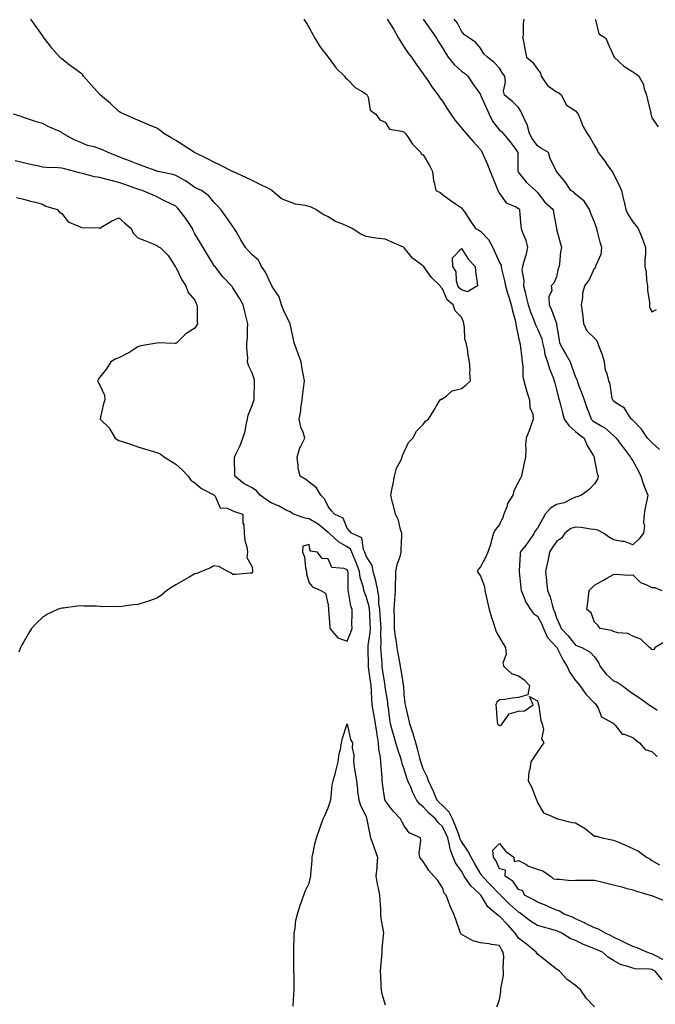
# Model space of a CAD drawing. Units: inches. Extents: x 923603 to 926243, y 7371818 to 7374458.
# Drawn here: x 924626 to 924960, y 7373615 to 7374132 of the extents above; entities that cross this region are included whole.
import ezdxf

# ---------------------------------------------------------------- set-up
doc = ezdxf.new("R2010")
doc.units = ezdxf.units.IN
doc.header["$MEASUREMENT"] = 0
doc.layers.add('Contour_92367371', color=7, linetype='Continuous', true_color=0x96c55c)

msp = doc.modelspace()

# ---------------------------------------------------------------- linework, layer by layer
at = {"layer": 'Contour_92367371'}
for points in [[(924963.57, 7373627.44, 3320), (924959.85, 7373631.92, 3320), (924958.68, 7373632.55, 3320), (924958.05, 7373632.87, 3320), (924956.9, 7373633.07, 3320), (924949.34, 7373633.21, 3320), (924948.05, 7373633.54, 3320), (924945.45, 7373634.52, 3320), (924941.61, 7373635.48, 3320), (924938.05, 7373637.52, 3320), (924935.3, 7373639.16, 3320), (924932.15, 7373641.92, 3320), (924929.3, 7373643.17, 3320), (924928.05, 7373643.74, 3320), (924924.94, 7373645.02, 3320), (924922.18, 7373646.05, 3320), (924918.05, 7373648.03, 3320), (924915.25, 7373649.12, 3320), (924910.84, 7373651.92, 3320), (924908.92, 7373652.79, 3320), (924908.05, 7373653.14, 3320), (924906.3, 7373653.67, 3320), (924901.15, 7373655.02, 3320), (924898.05, 7373656.05, 3320), (924894.43, 7373658.3, 3320), (924889.66, 7373661.92, 3320), (924888.72, 7373662.59, 3320), (924888.05, 7373662.96, 3320), (924883.32, 7373667.2, 3320), (924878.57, 7373671.92, 3320), (924878.34, 7373672.22, 3320), (924878.05, 7373672.44, 3320), (924873.43, 7373677.3, 3320), (924868.92, 7373681.92, 3320), (924868.63, 7373682.5, 3320), (924868.05, 7373683.26, 3320), (924864.91, 7373688.78, 3320), (924863.1, 7373691.92, 3320), (924861.37, 7373695.24, 3320), (924858.05, 7373700.14, 3320), (924857.45, 7373701.32, 3320), (924857.3, 7373701.92, 3320), (924856.81, 7373703.16, 3320), (924854.86, 7373708.73, 3320), (924853.38, 7373711.92, 3320), (924851.55, 7373715.42, 3320), (924848.05, 7373718.93, 3320), (924846.47, 7373720.34, 3320), (924845.08, 7373721.92, 3320), (924843.14, 7373726.83, 3320), (924843.09, 7373726.96, 3320), (924840.82, 7373731.92, 3320), (924840.12, 7373733.99, 3320), (924838.05, 7373738.26, 3320), (924837.02, 7373740.89, 3320), (924836.68, 7373741.92, 3320), (924836.17, 7373743.81, 3320), (924834.94, 7373748.81, 3320), (924834.03, 7373751.92, 3320), (924832.75, 7373756.62, 3320), (924832.35, 7373757.62, 3320), (924830.92, 7373761.92, 3320), (924830.51, 7373764.38, 3320), (924828.84, 7373771.13, 3320), (924828.69, 7373771.92, 3320), (924828.58, 7373772.45, 3320), (924828.05, 7373777.47, 3320), (924827.75, 7373781.62, 3320), (924827.71, 7373781.92, 3320), (924827.64, 7373782.33, 3320), (924826.41, 7373790.29, 3320), (924826.12, 7373791.92, 3320), (924825.73, 7373794.24, 3320), (924824.84, 7373798.71, 3320), (924824.35, 7373801.92, 3320), (924823.75, 7373806.22, 3320), (924823.5, 7373807.37, 3320), (924822.97, 7373811.92, 3320), (924822.92, 7373816.79, 3320), (924822.88, 7373817.09, 3320), (924822.82, 7373821.92, 3320), (924823.08, 7373826.89, 3320), (924823.09, 7373826.96, 3320), (924823.4, 7373831.92, 3320), (924823.4, 7373836.57, 3320), (924823.59, 7373837.46, 3320), (924823.59, 7373841.92, 3320), (924824.36, 7373845.61, 3320), (924825.81, 7373849.68, 3320), (924826.4, 7373851.92, 3320), (924826.43, 7373853.54, 3320), (924826.72, 7373860.59, 3320), (924826.74, 7373861.92, 3320), (924826.05, 7373863.92, 3320), (924824.97, 7373868.84, 3320), (924823.42, 7373871.92, 3320), (924822.46, 7373876.33, 3320), (924821.94, 7373878.03, 3320), (924820.96, 7373881.92, 3320), (924821.68, 7373885.55, 3320), (924822.15, 7373887.82, 3320), (924822.94, 7373891.92, 3320), (924823.9, 7373896.07, 3320), (924826.25, 7373900.12, 3320), (924827, 7373901.92, 3320), (924827.15, 7373902.82, 3320), (924828.05, 7373904.65, 3320), (924830.35, 7373909.62, 3320), (924832.62, 7373911.92, 3320), (924834.51, 7373915.46, 3320), (924838.05, 7373919.08, 3320), (924839.21, 7373920.76, 3320), (924840.7, 7373921.92, 3320), (924843.51, 7373926.45, 3320), (924844.96, 7373928.83, 3320), (924846.84, 7373931.92, 3320), (924847.53, 7373932.44, 3320), (924848.05, 7373932.54, 3320), (924850.23, 7373934.1, 3320), (924853.27, 7373936.69, 3320), (924858.05, 7373937.89, 3320), (924860.35, 7373939.62, 3320), (924862.88, 7373941.92, 3320), (924862.46, 7373946.33, 3320), (924862.61, 7373947.37, 3320), (924862.32, 7373951.92, 3320), (924861.55, 7373955.42, 3320), (924861.2, 7373958.76, 3320), (924860.63, 7373961.92, 3320), (924859.91, 7373963.77, 3320), (924859.77, 7373970.2, 3320), (924859.38, 7373971.92, 3320), (924859.09, 7373972.96, 3320), (924858.05, 7373975.41, 3320), (924854.83, 7373978.7, 3320), (924853.68, 7373981.92, 3320), (924850.66, 7373984.53, 3320), (924848.05, 7373990.33, 3320), (924847.2, 7373991.07, 3320), (924846.92, 7373991.92, 3320), (924842.4, 7373996.26, 3320), (924838.9, 7374001.06, 3320), (924838.25, 7374001.92, 3320), (924838.17, 7374002.04, 3320), (924838.05, 7374002.12, 3320), (924837.1, 7374002.87, 3320), (924832.44, 7374006.31, 3320), (924828.05, 7374011.86, 3320), (924828.02, 7374011.88, 3320), (924827.98, 7374011.92, 3320), (924821.16, 7374015.03, 3320), (924818.05, 7374016.31, 3320), (924813.08, 7374016.89, 3320), (924813.02, 7374016.89, 3320), (924808.05, 7374017.67, 3320), (924805.14, 7374019.01, 3320), (924800.62, 7374021.92, 3320), (924798.88, 7374022.76, 3320), (924798.05, 7374023.12, 3320), (924795.8, 7374024.17, 3320), (924791.85, 7374025.72, 3320), (924788.05, 7374028.06, 3320), (924785.38, 7374029.25, 3320), (924781.52, 7374031.92, 3320), (924779.21, 7374033.08, 3320), (924778.05, 7374033.47, 3320), (924775.93, 7374034.04, 3320), (924770.89, 7374034.76, 3320), (924768.05, 7374035.84, 3320), (924763.61, 7374037.48, 3320), (924758.55, 7374041.92, 3320), (924758.26, 7374042.13, 3320), (924758.05, 7374042.25, 3320), (924757.41, 7374042.57, 3320), (924751.59, 7374045.46, 3320), (924748.05, 7374047.17, 3320), (924744.84, 7374048.71, 3320), (924738.28, 7374051.69, 3320), (924738.05, 7374051.8, 3320), (924737.97, 7374051.84, 3320), (924737.81, 7374051.92, 3320), (924731.32, 7374055.19, 3320), (924728.05, 7374056.81, 3320), (924724.64, 7374058.51, 3320), (924718.23, 7374061.74, 3320), (924718.05, 7374061.83, 3320), (924717.87, 7374061.92, 3320), (924711.88, 7374065.75, 3320), (924708.05, 7374068.22, 3320), (924705.61, 7374069.48, 3320), (924701.64, 7374071.92, 3320), (924699.65, 7374073.52, 3320), (924698.05, 7374074.68, 3320), (924693.38, 7374076.59, 3320), (924692.91, 7374076.78, 3320), (924688.05, 7374078.82, 3320), (924685.89, 7374079.76, 3320), (924680.95, 7374081.92, 3320), (924679, 7374082.86, 3320), (924678.05, 7374083.48, 3320), (924673.76, 7374087.63, 3320), (924668.46, 7374091.92, 3320), (924668.26, 7374092.13, 3320), (924668.05, 7374092.29, 3320), (924663.6, 7374097.47, 3320), (924659.6, 7374101.92, 3320), (924658.94, 7374102.81, 3320), (924658.05, 7374103.55, 3320), (924653.14, 7374107.01, 3320), (924652.21, 7374107.75, 3320), (924648.05, 7374111.08, 3320), (924647.57, 7374111.44, 3320), (924647.03, 7374111.92, 3320), (924642.85, 7374116.73, 3320), (924641.65, 7374118.32, 3320), (924638.88, 7374121.92, 3320), (924638.56, 7374122.43, 3320), (924638.05, 7374123.23, 3320), (924634.4, 7374128.27, 3320), (924631.8, 7374131.92, 3320)], [(924775.32, 7374131.92, 3320), (924776.35, 7374130.22, 3320), (924778.05, 7374127.4, 3320), (924779.94, 7374123.81, 3320), (924781.1, 7374121.92, 3320), (924783.69, 7374117.56, 3320), (924788.05, 7374111.92, 3320), (924792.24, 7374106.11, 3320), (924796.62, 7374101.92, 3320), (924797.19, 7374101.06, 3320), (924798.05, 7374100.33, 3320), (924802.19, 7374096.06, 3320), (924806.21, 7374093.76, 3320), (924808.05, 7374092.56, 3320), (924808.3, 7374092.17, 3320), (924808.57, 7374091.92, 3320), (924809, 7374090.97, 3320), (924810.2, 7374084.07, 3320), (924813.17, 7374081.92, 3320), (924815.15, 7374079.02, 3320), (924818.05, 7374077.82, 3320), (924820.26, 7374074.13, 3320), (924826.82, 7374073.15, 3320), (924828.05, 7374072.59, 3320), (924828.35, 7374072.23, 3320), (924828.64, 7374071.92, 3320), (924829.92, 7374070.05, 3320), (924832.32, 7374066.19, 3320), (924836.66, 7374061.92, 3320), (924837.17, 7374061.04, 3320), (924838.05, 7374060.56, 3320), (924841.25, 7374055.12, 3320), (924842.82, 7374051.92, 3320), (924843.37, 7374047.24, 3320), (924843.81, 7374046.16, 3320), (924844.65, 7374041.92, 3320), (924846.92, 7374040.79, 3320), (924848.05, 7374039.81, 3320), (924852.69, 7374036.56, 3320), (924855.04, 7374034.93, 3320), (924858.05, 7374032.83, 3320), (924858.48, 7374032.36, 3320), (924858.79, 7374031.92, 3320), (924860.32, 7374029.66, 3320), (924862.52, 7374026.39, 3320), (924865.49, 7374021.92, 3320), (924867.18, 7374021.05, 3320), (924868.05, 7374020.54, 3320), (924872.38, 7374016.25, 3320), (924874.56, 7374011.92, 3320), (924875.59, 7374009.46, 3320), (924878.05, 7374004.08, 3320), (924878.88, 7374002.74, 3320), (924878.93, 7374001.92, 3320), (924879.16, 7374000.8, 3320), (924880.67, 7373994.54, 3320), (924881.17, 7373991.92, 3320), (924882.45, 7373987.52, 3320), (924882.72, 7373986.59, 3320), (924884.12, 7373981.92, 3320), (924884.88, 7373978.75, 3320), (924886.22, 7373973.75, 3320), (924886.68, 7373971.92, 3320), (924886.8, 7373970.67, 3320), (924888.05, 7373964.78, 3320), (924888.56, 7373962.43, 3320), (924888.78, 7373961.92, 3320), (924888.89, 7373961.08, 3320), (924889.76, 7373953.63, 3320), (924890.01, 7373951.92, 3320), (924890.31, 7373949.66, 3320), (924890.39, 7373944.27, 3320), (924890.8, 7373941.92, 3320), (924891.92, 7373938.05, 3320), (924892.35, 7373936.22, 3320), (924893.81, 7373931.92, 3320), (924894.03, 7373927.9, 3320), (924895.52, 7373924.45, 3320), (924895.81, 7373921.92, 3320), (924894.52, 7373918.39, 3320), (924893.8, 7373916.17, 3320), (924892.03, 7373911.92, 3320), (924891.69, 7373908.28, 3320), (924891.96, 7373905.83, 3320), (924891.71, 7373901.92, 3320), (924891.07, 7373898.9, 3320), (924890.04, 7373893.91, 3320), (924889.62, 7373891.92, 3320), (924889.14, 7373890.83, 3320), (924888.05, 7373888.96, 3320), (924885.68, 7373884.29, 3320), (924885.08, 7373881.92, 3320), (924882.34, 7373877.63, 3320), (924881.86, 7373875.73, 3320), (924880.35, 7373871.92, 3320), (924879.81, 7373870.16, 3320), (924878.05, 7373866.54, 3320), (924876.01, 7373863.96, 3320), (924874.86, 7373861.92, 3320), (924873.67, 7373857.54, 3320), (924873.46, 7373856.51, 3320), (924871.95, 7373851.92, 3320), (924870.8, 7373849.17, 3320), (924868.05, 7373844.34, 3320), (924866.98, 7373842.99, 3320), (924866.26, 7373841.92, 3320), (924867.05, 7373840.93, 3320), (924868.05, 7373839.36, 3320), (924870.18, 7373834.05, 3320), (924870.29, 7373831.92, 3320), (924870.99, 7373828.98, 3320), (924871.84, 7373825.71, 3320), (924872.7, 7373821.92, 3320), (924873.87, 7373817.73, 3320), (924874.77, 7373815.2, 3320), (924875.8, 7373811.92, 3320), (924876.3, 7373810.17, 3320), (924878.05, 7373807.18, 3320), (924880.07, 7373803.94, 3320), (924881.19, 7373801.92, 3320), (924881.54, 7373798.44, 3320), (924879.82, 7373793.69, 3320), (924880.37, 7373791.92, 3320), (924884.45, 7373788.32, 3320), (924888.05, 7373787.14, 3320), (924891.05, 7373784.92, 3320), (924893.88, 7373781.92, 3320), (924892.9, 7373777.07, 3320), (924888.05, 7373775.63, 3320), (924884.67, 7373775.3, 3320), (924880.81, 7373774.68, 3320), (924878.05, 7373774.38, 3320), (924876.67, 7373773.3, 3320), (924876.11, 7373771.92, 3320), (924876.27, 7373770.14, 3320), (924876.88, 7373763.09, 3320), (924876.98, 7373761.92, 3320), (924877.51, 7373761.38, 3320), (924878.05, 7373760.99, 3320), (924878.87, 7373761.1, 3320), (924879.45, 7373761.92, 3320), (924882.73, 7373766.6, 3320), (924882.87, 7373767.1, 3320), (924883.16, 7373767.03, 3320), (924888.05, 7373768.59, 3320), (924891.23, 7373768.74, 3320), (924895.7, 7373771.92, 3320), (924893.79, 7373776.18, 3320), (924898.05, 7373773.95, 3320), (924898.46, 7373772.33, 3320), (924898.52, 7373771.92, 3320), (924898.73, 7373771.24, 3320), (924899.71, 7373763.58, 3320), (924900.57, 7373761.92, 3320), (924901.17, 7373758.8, 3320), (924900.16, 7373754.03, 3320), (924901.39, 7373751.92, 3320), (924899.99, 7373749.98, 3320), (924898.05, 7373747.21, 3320), (924895.94, 7373744.03, 3320), (924894.53, 7373741.92, 3320), (924894.02, 7373737.89, 3320), (924893.44, 7373736.54, 3320), (924893.13, 7373731.92, 3320), (924894.97, 7373728.84, 3320), (924897.16, 7373722.81, 3320), (924897.56, 7373721.92, 3320), (924897.75, 7373721.61, 3320), (924898.05, 7373720.51, 3320), (924901.23, 7373715.1, 3320), (924907.53, 7373712.44, 3320), (924908.05, 7373712.13, 3320), (924908.23, 7373712.1, 3320), (924908.67, 7373711.92, 3320), (924916.25, 7373710.12, 3320), (924918.05, 7373709.84, 3320), (924923.04, 7373706.9, 3320), (924923.21, 7373706.76, 3320), (924928.05, 7373702.9, 3320), (924928.98, 7373702.85, 3320), (924931.94, 7373701.92, 3320), (924937.06, 7373700.93, 3320), (924938.05, 7373700.74, 3320), (924940.16, 7373699.81, 3320), (924944.19, 7373698.06, 3320), (924948.05, 7373696.32, 3320), (924951.1, 7373694.97, 3320), (924955.23, 7373691.92, 3320), (924957.04, 7373690.91, 3320), (924958.05, 7373690.16, 3320), (924962.09, 7373687.88, 3320)], [(924818.98, 7374131.92, 3321), (924820.58, 7374129.39, 3321), (924822.54, 7374126.41, 3321), (924825.02, 7374121.92, 3321), (924826.15, 7374120.02, 3321), (924828.05, 7374117.24, 3321), (924830.16, 7374114.03, 3321), (924831.9, 7374111.92, 3321), (924834.33, 7374108.2, 3321), (924838.05, 7374103.14, 3321), (924838.44, 7374102.31, 3321), (924838.76, 7374101.92, 3321), (924840.34, 7374099.63, 3321), (924842.54, 7374096.41, 3321), (924845.81, 7374091.92, 3321), (924846.72, 7374090.59, 3321), (924848.05, 7374088.79, 3321), (924850.77, 7374084.64, 3321), (924852.59, 7374081.92, 3321), (924854.86, 7374078.73, 3321), (924858.05, 7374074.82, 3321), (924859.41, 7374073.28, 3321), (924860.63, 7374071.92, 3321), (924864.02, 7374067.89, 3321), (924868.05, 7374063.38, 3321), (924868.57, 7374062.44, 3321), (924869, 7374061.92, 3321), (924869.69, 7374060.28, 3321), (924871.75, 7374055.62, 3321), (924873.21, 7374051.92, 3321), (924874.62, 7374048.49, 3321), (924876.73, 7374043.24, 3321), (924877.27, 7374041.92, 3321), (924877.51, 7374041.38, 3321), (924878.05, 7374040.34, 3321), (924881.64, 7374035.51, 3321), (924886.68, 7374033.29, 3321), (924888.05, 7374032.47, 3321), (924888.33, 7374032.2, 3321), (924888.56, 7374031.92, 3321), (924888.62, 7374031.35, 3321), (924889.3, 7374023.17, 3321), (924889.44, 7374021.92, 3321), (924890.12, 7374019.85, 3321), (924891.89, 7374015.76, 3321), (924892.81, 7374011.92, 3321), (924891.93, 7374008.04, 3321), (924890.81, 7374004.68, 3321), (924890.07, 7374001.92, 3321), (924889.87, 7374000.1, 3321), (924890.78, 7373994.65, 3321), (924890.6, 7373991.92, 3321), (924891.49, 7373988.48, 3321), (924892.16, 7373986.03, 3321), (924893.18, 7373981.92, 3321), (924894.32, 7373978.19, 3321), (924896.18, 7373973.79, 3321), (924896.86, 7373971.92, 3321), (924897.15, 7373971.02, 3321), (924898.05, 7373969.27, 3321), (924900.23, 7373964.1, 3321), (924900.75, 7373961.92, 3321), (924901.62, 7373958.35, 3321), (924901.92, 7373955.79, 3321), (924903.26, 7373951.92, 3321), (924904.34, 7373948.21, 3321), (924906.2, 7373943.77, 3321), (924906.86, 7373941.92, 3321), (924907.11, 7373940.98, 3321), (924908.05, 7373937.48, 3321), (924909.1, 7373932.97, 3321), (924909.44, 7373931.92, 3321), (924909.96, 7373930.01, 3321), (924911.21, 7373925.09, 3321), (924912.12, 7373921.92, 3321), (924914.58, 7373918.45, 3321), (924918.05, 7373915.41, 3321), (924919.86, 7373913.73, 3321), (924922.51, 7373911.92, 3321), (924924.14, 7373908.01, 3321), (924927.39, 7373902.58, 3321), (924927.75, 7373901.92, 3321), (924927.73, 7373901.6, 3321), (924928.05, 7373900.38, 3321), (924929.42, 7373893.29, 3321), (924929.85, 7373891.92, 3321), (924929.63, 7373890.34, 3321), (924928.05, 7373887.9, 3321), (924925.12, 7373884.85, 3321), (924921.08, 7373881.92, 3321), (924918.94, 7373881.03, 3321), (924918.05, 7373880.88, 3321), (924916.38, 7373880.26, 3321), (924912.12, 7373877.85, 3321), (924908.05, 7373877.04, 3321), (924904.9, 7373875.07, 3321), (924902.12, 7373871.92, 3321), (924900.65, 7373869.32, 3321), (924898.05, 7373864.57, 3321), (924896.83, 7373863.14, 3321), (924896.3, 7373861.92, 3321), (924892.89, 7373857.08, 3321), (924891.86, 7373855.73, 3321), (924888.99, 7373851.92, 3321), (924888.85, 7373851.12, 3321), (924888.38, 7373842.25, 3321), (924888.33, 7373841.92, 3321), (924888.36, 7373841.61, 3321), (924889.32, 7373833.19, 3321), (924889.4, 7373831.92, 3321), (924890.55, 7373829.42, 3321), (924891.93, 7373825.8, 3321), (924894.34, 7373821.92, 3321), (924895.95, 7373819.82, 3321), (924898.05, 7373818.37, 3321), (924900.26, 7373814.13, 3321), (924901.11, 7373811.92, 3321), (924903.31, 7373807.18, 3321), (924908.05, 7373802.09, 3321), (924908.13, 7373802, 3321), (924908.2, 7373801.92, 3321), (924908.37, 7373801.6, 3321), (924911.45, 7373795.32, 3321), (924913.69, 7373791.92, 3321), (924915.01, 7373788.89, 3321), (924918.05, 7373784.64, 3321), (924919.3, 7373783.17, 3321), (924920.24, 7373781.92, 3321), (924923.48, 7373777.36, 3321), (924928.05, 7373772.7, 3321), (924928.46, 7373772.33, 3321), (924928.85, 7373771.92, 3321), (924929.95, 7373770.02, 3321), (924931.59, 7373765.46, 3321), (924937.84, 7373762.13, 3321), (924938.05, 7373761.98, 3321), (924938.08, 7373761.96, 3321), (924938.14, 7373761.92, 3321), (924938.86, 7373761.11, 3321), (924942.57, 7373756.44, 3321), (924943.61, 7373756.36, 3321), (924948.05, 7373754.62, 3321), (924949.6, 7373753.47, 3321), (924951.71, 7373751.92, 3321), (924954.57, 7373748.44, 3321), (924958.05, 7373747.29, 3321), (924960.91, 7373744.78, 3321)], [(924838.05, 7374131.87, 3322), (924842.14, 7374126.01, 3322), (924845.03, 7374121.92, 3322), (924846.05, 7374119.92, 3322), (924848.05, 7374116.77, 3322), (924849.91, 7374113.78, 3322), (924851.13, 7374111.92, 3322), (924854.21, 7374108.08, 3322), (924858.05, 7374104.62, 3322), (924859.6, 7374103.47, 3322), (924861.43, 7374101.92, 3322), (924864.11, 7374097.98, 3322), (924868.05, 7374092.26, 3322), (924868.16, 7374092.03, 3322), (924868.17, 7374091.92, 3322), (924868.27, 7374091.7, 3322), (924871.19, 7374085.06, 3322), (924872.59, 7374081.92, 3322), (924874.41, 7374078.28, 3322), (924878.05, 7374073.65, 3322), (924879.05, 7374072.92, 3322), (924880.05, 7374071.92, 3322), (924883.65, 7374067.51, 3322), (924886.57, 7374063.41, 3322), (924887.64, 7374061.92, 3322), (924887.7, 7374061.57, 3322), (924887.66, 7374052.31, 3322), (924887.71, 7374051.92, 3322), (924887.82, 7374051.68, 3322), (924888.05, 7374051.37, 3322), (924892.23, 7374046.1, 3322), (924897.02, 7374041.92, 3322), (924897.54, 7374041.41, 3322), (924898.05, 7374040.78, 3322), (924901.95, 7374035.82, 3322), (924906.19, 7374031.92, 3322), (924906.47, 7374030.34, 3322), (924907.98, 7374021.99, 3322), (924908, 7374021.87, 3322), (924908.05, 7374021.68, 3322), (924910.07, 7374013.94, 3322), (924910.64, 7374011.92, 3322), (924910.2, 7374009.76, 3322), (924909.66, 7374003.53, 3322), (924909.39, 7374001.92, 3322), (924908.98, 7374000.99, 3322), (924908.05, 7373996.49, 3322), (924906.64, 7373993.33, 3322), (924905.28, 7373991.92, 3322), (924905.54, 7373989.41, 3322), (924903.95, 7373986.01, 3322), (924904.09, 7373981.92, 3322), (924905.44, 7373979.31, 3322), (924907.98, 7373971.99, 3322), (924908.01, 7373971.92, 3322), (924908.02, 7373971.89, 3322), (924908.05, 7373971.62, 3322), (924909.37, 7373963.24, 3322), (924909.51, 7373961.92, 3322), (924911.43, 7373958.54, 3322), (924912.61, 7373956.48, 3322), (924915.17, 7373951.92, 3322), (924915.96, 7373949.82, 3322), (924918.05, 7373943.82, 3322), (924918.71, 7373942.59, 3322), (924918.82, 7373941.92, 3322), (924919.27, 7373940.7, 3322), (924921.39, 7373935.26, 3322), (924922.54, 7373931.92, 3322), (924923.92, 7373927.79, 3322), (924925.13, 7373924.85, 3322), (924926.21, 7373921.92, 3322), (924927.16, 7373921.03, 3322), (924928.05, 7373920.4, 3322), (924931.86, 7373918.11, 3322), (924933.42, 7373917.28, 3322), (924938.05, 7373913.31, 3322), (924938.75, 7373912.62, 3322), (924939.34, 7373911.92, 3322), (924943.06, 7373906.93, 3322), (924943.16, 7373906.81, 3322), (924946.95, 7373901.92, 3322), (924947.27, 7373901.14, 3322), (924948.05, 7373900.02, 3322), (924951, 7373894.87, 3322), (924952.24, 7373891.92, 3322), (924953.71, 7373887.58, 3322), (924954.66, 7373885.31, 3322), (924955.95, 7373881.92, 3322), (924955.51, 7373879.37, 3322), (924954.61, 7373875.36, 3322), (924954.08, 7373871.92, 3322), (924953.76, 7373867.63, 3322), (924954.22, 7373865.75, 3322), (924953.64, 7373861.92, 3322), (924951.23, 7373858.74, 3322), (924948.05, 7373855.92, 3322), (924943.76, 7373857.63, 3322), (924942.37, 7373857.6, 3322), (924938.05, 7373858.53, 3322), (924935.91, 7373859.78, 3322), (924932.63, 7373861.92, 3322), (924929.76, 7373863.63, 3322), (924928.05, 7373863.95, 3322), (924925.82, 7373864.15, 3322), (924921.02, 7373864.89, 3322), (924918.05, 7373865.11, 3322), (924915.54, 7373864.43, 3322), (924912.43, 7373861.92, 3322), (924910.66, 7373859.31, 3322), (924908.05, 7373857.64, 3322), (924905.67, 7373854.3, 3322), (924904.37, 7373851.92, 3322), (924903.4, 7373847.27, 3322), (924903.27, 7373846.7, 3322), (924902.32, 7373841.92, 3322), (924902.77, 7373837.2, 3322), (924902.78, 7373836.65, 3322), (924903.33, 7373831.92, 3322), (924904.72, 7373828.6, 3322), (924905.7, 7373824.27, 3322), (924906.44, 7373821.92, 3322), (924906.96, 7373820.83, 3322), (924908.05, 7373817.49, 3322), (924909.8, 7373813.67, 3322), (924910.55, 7373811.92, 3322), (924914.22, 7373808.09, 3322), (924918.05, 7373803.19, 3322), (924918.91, 7373802.78, 3322), (924921.36, 7373801.92, 3322), (924925.69, 7373799.56, 3322), (924928.05, 7373797.03, 3322), (924930.13, 7373794, 3322), (924930.91, 7373791.92, 3322), (924934.04, 7373787.91, 3322), (924938.05, 7373784.37, 3322), (924939.86, 7373783.73, 3322), (924942.51, 7373781.92, 3322), (924945.67, 7373779.54, 3322), (924948.05, 7373777.86, 3322), (924951.63, 7373775.51, 3322), (924956.67, 7373771.92, 3322), (924957.48, 7373771.35, 3322), (924958.05, 7373770.96, 3322), (924960.9, 7373769.07, 3322)], [(924962.12, 7373905.99, 3323), (924958.05, 7373909.52, 3323), (924956.91, 7373910.78, 3323), (924955.91, 7373911.92, 3323), (924952.64, 7373916.51, 3323), (924948.05, 7373921.27, 3323), (924947.76, 7373921.63, 3323), (924947.46, 7373921.92, 3323), (924945.83, 7373924.14, 3323), (924943.67, 7373927.54, 3323), (924940.27, 7373929.7, 3323), (924938.05, 7373931.33, 3323), (924937.75, 7373931.62, 3323), (924937.54, 7373931.92, 3323), (924937.35, 7373932.62, 3323), (924936.2, 7373940.07, 3323), (924935.53, 7373941.92, 3323), (924934.79, 7373945.18, 3323), (924933.73, 7373947.6, 3323), (924933.18, 7373951.92, 3323), (924932.02, 7373955.89, 3323), (924930.54, 7373959.43, 3323), (924929.65, 7373961.92, 3323), (924929.2, 7373963.07, 3323), (924928.05, 7373964.38, 3323), (924924.1, 7373967.97, 3323), (924922.44, 7373971.92, 3323), (924921.97, 7373975.83, 3323), (924921.63, 7373978.34, 3323), (924921.19, 7373981.92, 3323), (924921.84, 7373985.71, 3323), (924921.83, 7373988.14, 3323), (924922.83, 7373991.92, 3323), (924925.13, 7373994.84, 3323), (924928.05, 7374001.07, 3323), (924928.48, 7374001.48, 3323), (924928.68, 7374001.92, 3323), (924928.79, 7374002.66, 3323), (924931.54, 7374008.43, 3323), (924931.76, 7374011.92, 3323), (924930.91, 7374014.78, 3323), (924929.56, 7374020.41, 3323), (924929.15, 7374021.92, 3323), (924928.92, 7374022.8, 3323), (924928.05, 7374025.34, 3323), (924926.05, 7374029.92, 3323), (924925.39, 7374031.92, 3323), (924922.5, 7374036.37, 3323), (924918.05, 7374040.06, 3323), (924917.08, 7374040.95, 3323), (924915.61, 7374041.92, 3323), (924912.54, 7374046.41, 3323), (924908.05, 7374051.87, 3323), (924908.03, 7374051.9, 3323), (924908, 7374051.92, 3323), (924907.96, 7374052.01, 3323), (924904.67, 7374058.53, 3323), (924903.73, 7374061.92, 3323), (924900.17, 7374064.05, 3323), (924898.05, 7374065.34, 3323), (924895.27, 7374069.14, 3323), (924893.81, 7374071.92, 3323), (924892.63, 7374076.5, 3323), (924891.5, 7374078.47, 3323), (924890.02, 7374081.92, 3323), (924889.43, 7374083.3, 3323), (924888.05, 7374085.49, 3323), (924884.83, 7374088.7, 3323), (924880.68, 7374091.92, 3323), (924880.23, 7374094.1, 3323), (924881.17, 7374098.8, 3323), (924880.85, 7374101.92, 3323), (924879.69, 7374103.56, 3323), (924878.05, 7374106.17, 3323), (924875.34, 7374109.21, 3323), (924871.72, 7374111.92, 3323), (924869.83, 7374113.7, 3323), (924868.05, 7374116.68, 3323), (924865.71, 7374119.58, 3323), (924862.3, 7374121.92, 3323), (924859.75, 7374123.62, 3323), (924858.05, 7374125.65, 3323), (924855.99, 7374129.86, 3323), (924854.25, 7374131.92, 3323)], [(924890.94, 7374131.92, 3324), (924890.56, 7374129.41, 3324), (924890.55, 7374124.42, 3324), (924890.27, 7374121.92, 3324), (924890.78, 7374119.19, 3324), (924891.63, 7374115.5, 3324), (924892.24, 7374111.92, 3324), (924895.36, 7374109.24, 3324), (924898.05, 7374105.66, 3324), (924899.7, 7374103.57, 3324), (924899.92, 7374101.92, 3324), (924903.23, 7374097.1, 3324), (924908.05, 7374093.74, 3324), (924909.3, 7374093.18, 3324), (924910.72, 7374091.92, 3324), (924913.07, 7374086.94, 3324), (924918.05, 7374083.77, 3324), (924918.91, 7374082.78, 3324), (924919.41, 7374081.92, 3324), (924920.52, 7374079.46, 3324), (924921.86, 7374075.73, 3324), (924924.2, 7374071.92, 3324), (924925.72, 7374069.59, 3324), (924928.05, 7374065.49, 3324), (924929.4, 7374063.27, 3324), (924929.99, 7374061.92, 3324), (924933.37, 7374057.24, 3324), (924935.03, 7374054.94, 3324), (924937.21, 7374051.92, 3324), (924937.55, 7374051.42, 3324), (924938.05, 7374050.49, 3324), (924940.91, 7374044.78, 3324), (924942.19, 7374041.92, 3324), (924943.2, 7374037.07, 3324), (924943.32, 7374036.65, 3324), (924944.44, 7374031.92, 3324), (924945.54, 7374029.41, 3324), (924948.05, 7374025.52, 3324), (924949.68, 7374023.54, 3324), (924950.98, 7374021.92, 3324), (924953.02, 7374016.95, 3324), (924953.04, 7374016.91, 3324), (924954.71, 7374011.92, 3324), (924954.74, 7374008.61, 3324), (924954.35, 7374005.62, 3324), (924954.38, 7374001.92, 3324), (924955.13, 7373999, 3324), (924955.31, 7373994.66, 3324), (924955.8, 7373991.92, 3324), (924955.74, 7373989.61, 3324), (924956.94, 7373983.03, 3324), (924956.9, 7373981.92, 3324), (924956.91, 7373980.78, 3324), (924958.05, 7373978.24, 3324), (924960.55, 7373979.43, 3324)], [(924928.25, 7374131.92, 3325), (924928.45, 7374131.52, 3325), (924930.3, 7374124.17, 3325), (924933.99, 7374121.92, 3325), (924935.14, 7374119.01, 3325), (924938.05, 7374112.7, 3325), (924938.26, 7374112.13, 3325), (924938.4, 7374111.92, 3325), (924943.34, 7374107.21, 3325), (924948.05, 7374104.21, 3325), (924949.53, 7374103.4, 3325), (924951.19, 7374101.92, 3325), (924953.77, 7374097.65, 3325), (924953.93, 7374096.04, 3325), (924955.22, 7374091.92, 3325), (924955.74, 7374089.61, 3325), (924957.52, 7374082.45, 3325), (924957.64, 7374081.92, 3325), (924957.69, 7374081.56, 3325), (924958.05, 7374080.06, 3325), (924961.41, 7374075.28, 3325)], [(924928.05, 7373613.2, 3321), (924923.72, 7373617.6, 3321), (924920.74, 7373621.92, 3321), (924919.39, 7373623.26, 3321), (924918.05, 7373624.39, 3321), (924913.67, 7373627.53, 3321), (924909.6, 7373631.92, 3321), (924908.73, 7373632.6, 3321), (924908.05, 7373633.03, 3321), (924903.08, 7373636.95, 3321), (924902.78, 7373637.19, 3321), (924898.05, 7373640.97, 3321), (924897.6, 7373641.47, 3321), (924897.36, 7373641.92, 3321), (924892.21, 7373646.09, 3321), (924888.05, 7373649.39, 3321), (924886.95, 7373650.82, 3321), (924886.34, 7373651.92, 3321), (924882.47, 7373656.35, 3321), (924878.05, 7373660.92, 3321), (924877.31, 7373661.18, 3321), (924876.52, 7373661.92, 3321), (924871.88, 7373665.75, 3321), (924868.59, 7373671.38, 3321), (924868.23, 7373671.92, 3321), (924868.14, 7373672.01, 3321), (924868.05, 7373672.1, 3321), (924865, 7373674.97, 3321), (924862.97, 7373676.84, 3321), (924862.74, 7373677.23, 3321), (924859.55, 7373681.92, 3321), (924859.01, 7373682.88, 3321), (924858.05, 7373684.53, 3321), (924854.99, 7373688.86, 3321), (924853.65, 7373691.92, 3321), (924852.11, 7373695.98, 3321), (924851.89, 7373698.08, 3321), (924850.92, 7373701.92, 3321), (924850.11, 7373703.97, 3321), (924848.05, 7373708.02, 3321), (924845.98, 7373709.85, 3321), (924844.38, 7373711.92, 3321), (924841, 7373714.87, 3321), (924838.05, 7373718.3, 3321), (924836.02, 7373719.9, 3321), (924834.53, 7373721.92, 3321), (924832.35, 7373726.22, 3321), (924831.44, 7373728.53, 3321), (924829.97, 7373731.92, 3321), (924829.46, 7373733.33, 3321), (924828.05, 7373738, 3321), (924826.97, 7373740.84, 3321), (924826.73, 7373741.92, 3321), (924826.16, 7373743.81, 3321), (924824.58, 7373748.45, 3321), (924823.62, 7373751.92, 3321), (924822.33, 7373756.2, 3321), (924821.89, 7373758.08, 3321), (924820.85, 7373761.92, 3321), (924820.48, 7373764.35, 3321), (924819.71, 7373770.25, 3321), (924819.48, 7373771.92, 3321), (924819.33, 7373773.2, 3321), (924818.05, 7373781.05, 3321), (924817.95, 7373781.82, 3321), (924817.94, 7373781.92, 3321), (924817.92, 7373782.05, 3321), (924816.67, 7373790.54, 3321), (924816.48, 7373791.92, 3321), (924816.39, 7373793.58, 3321), (924815.89, 7373799.76, 3321), (924815.78, 7373801.92, 3321), (924815.92, 7373804.05, 3321), (924815.77, 7373809.64, 3321), (924815.9, 7373811.92, 3321), (924815.76, 7373814.21, 3321), (924815.34, 7373819.22, 3321), (924815.19, 7373821.92, 3321), (924814.76, 7373825.21, 3321), (924814.72, 7373828.59, 3321), (924814.15, 7373831.92, 3321), (924813.09, 7373836.88, 3321), (924813.08, 7373836.95, 3321), (924811.74, 7373841.92, 3321), (924811.1, 7373844.97, 3321), (924808.05, 7373849.84, 3321), (924807.53, 7373851.4, 3321), (924807.32, 7373851.92, 3321), (924806.64, 7373853.33, 3321), (924805.72, 7373859.59, 3321), (924800.36, 7373861.92, 3321), (924799.28, 7373863.15, 3321), (924798.05, 7373864.63, 3321), (924795.9, 7373869.77, 3321), (924791.34, 7373871.92, 3321), (924789.8, 7373873.68, 3321), (924788.05, 7373876.05, 3321), (924786.14, 7373880, 3321), (924784.23, 7373881.92, 3321), (924781.86, 7373885.74, 3321), (924778.05, 7373888.81, 3321), (924776.25, 7373890.12, 3321), (924773.37, 7373891.92, 3321), (924772.33, 7373896.2, 3321), (924772.38, 7373897.59, 3321), (924771.72, 7373901.92, 3321), (924773.14, 7373906.83, 3321), (924773.48, 7373907.35, 3321), (924775.81, 7373911.92, 3321), (924774.88, 7373915.09, 3321), (924773.78, 7373917.65, 3321), (924772.91, 7373921.92, 3321), (924773.71, 7373926.26, 3321), (924773.74, 7373927.61, 3321), (924774.34, 7373931.92, 3321), (924774.74, 7373935.23, 3321), (924775.33, 7373939.2, 3321), (924775.67, 7373941.92, 3321), (924775.17, 7373944.8, 3321), (924774.36, 7373948.23, 3321), (924773.81, 7373951.92, 3321), (924772.29, 7373956.16, 3321), (924771.43, 7373958.54, 3321), (924770.21, 7373961.92, 3321), (924769.77, 7373963.65, 3321), (924768.05, 7373971.89, 3321), (924768.04, 7373971.93, 3321), (924764.78, 7373978.65, 3321), (924763.49, 7373981.92, 3321), (924762.25, 7373986.12, 3321), (924758.94, 7373991.03, 3321), (924758.46, 7373991.92, 3321), (924758.34, 7373992.21, 3321), (924758.05, 7373992.5, 3321), (924755.12, 7373998.98, 3321), (924752.97, 7374001.92, 3321), (924751.38, 7374005.26, 3321), (924748.05, 7374008.08, 3321), (924746.29, 7374010.16, 3321), (924744.61, 7374011.92, 3321), (924742.2, 7374016.07, 3321), (924739.66, 7374020.31, 3321), (924738.7, 7374021.92, 3321), (924738.46, 7374022.33, 3321), (924738.05, 7374022.98, 3321), (924734.34, 7374028.22, 3321), (924731.71, 7374031.92, 3321), (924729.92, 7374033.79, 3321), (924728.05, 7374035.78, 3321), (924725.3, 7374039.16, 3321), (924721.48, 7374041.92, 3321), (924719.09, 7374042.96, 3321), (924718.05, 7374043.51, 3321), (924713.14, 7374047.01, 3321), (924712.77, 7374047.21, 3321), (924708.05, 7374049.84, 3321), (924706.52, 7374050.38, 3321), (924698.8, 7374051.92, 3321), (924698.21, 7374052.08, 3321), (924698.05, 7374052.13, 3321), (924697.73, 7374052.24, 3321), (924690.88, 7374054.75, 3321), (924688.05, 7374055.67, 3321), (924683.69, 7374057.56, 3321), (924681.75, 7374058.23, 3321), (924678.05, 7374059.63, 3321), (924676.41, 7374060.28, 3321), (924672.47, 7374061.92, 3321), (924669.47, 7374063.34, 3321), (924668.05, 7374063.86, 3321), (924665.2, 7374064.76, 3321), (924661.68, 7374065.55, 3321), (924658.05, 7374067.09, 3321), (924654.68, 7374068.55, 3321), (924648.65, 7374071.92, 3321), (924648.34, 7374072.21, 3321), (924648.05, 7374072.43, 3321), (924647.11, 7374072.86, 3321), (924641.38, 7374075.26, 3321), (924638.05, 7374077.01, 3321), (924634.33, 7374078.21, 3321), (924630.56, 7374079.41, 3321), (924628.05, 7374080.21, 3321), (924626.82, 7374080.69, 3321), (924622.68, 7374081.92, 3321)], [(924876.71, 7373613.26, 3322), (924878.05, 7373616.92, 3322), (924878.74, 7373621.23, 3322), (924878.77, 7373621.92, 3322), (924878.76, 7373622.63, 3322), (924880.18, 7373629.79, 3322), (924880.17, 7373631.92, 3322), (924879.93, 7373633.8, 3322), (924880.29, 7373639.68, 3322), (924880.08, 7373641.92, 3322), (924879.22, 7373643.09, 3322), (924878.05, 7373645.48, 3322), (924873.92, 7373646.05, 3322), (924872.39, 7373646.26, 3322), (924868.05, 7373646.86, 3322), (924864, 7373647.87, 3322), (924859.19, 7373650.78, 3322), (924858.05, 7373651.29, 3322), (924857.7, 7373651.58, 3322), (924857.66, 7373651.92, 3322), (924857.44, 7373652.53, 3322), (924855.18, 7373659.05, 3322), (924854.11, 7373661.92, 3322), (924852.24, 7373666.11, 3322), (924851.34, 7373668.63, 3322), (924850.04, 7373671.92, 3322), (924849.06, 7373672.93, 3322), (924848.05, 7373675.7, 3322), (924845.68, 7373679.55, 3322), (924843.6, 7373681.92, 3322), (924840.99, 7373684.86, 3322), (924838.05, 7373689.6, 3322), (924836.93, 7373690.8, 3322), (924836.14, 7373691.92, 3322), (924835.95, 7373694.02, 3322), (924836.69, 7373700.56, 3322), (924836.51, 7373701.92, 3322), (924830.7, 7373704.57, 3322), (924828.05, 7373708.25, 3322), (924826.72, 7373710.59, 3322), (924826.09, 7373711.92, 3322), (924822.21, 7373716.08, 3322), (924818.05, 7373721.56, 3322), (924817.94, 7373721.82, 3322), (924817.91, 7373721.92, 3322), (924817.9, 7373722.07, 3322), (924816.6, 7373730.48, 3322), (924816.49, 7373731.92, 3322), (924816.37, 7373733.6, 3322), (924815.86, 7373739.73, 3322), (924815.71, 7373741.92, 3322), (924815.54, 7373744.43, 3322), (924814.75, 7373748.62, 3322), (924814.57, 7373751.92, 3322), (924813.88, 7373756.09, 3322), (924813.63, 7373757.5, 3322), (924812.92, 7373761.92, 3322), (924812.29, 7373766.16, 3322), (924811.9, 7373768.07, 3322), (924811.26, 7373771.92, 3322), (924811.01, 7373774.88, 3322), (924810.89, 7373779.08, 3322), (924810.67, 7373781.92, 3322), (924810.34, 7373784.21, 3322), (924809.51, 7373790.45, 3322), (924809.31, 7373791.92, 3322), (924809.25, 7373793.12, 3322), (924809.09, 7373800.88, 3322), (924809.03, 7373801.92, 3322), (924809.1, 7373802.97, 3322), (924810.11, 7373809.86, 3322), (924810.23, 7373811.92, 3322), (924810.1, 7373813.97, 3322), (924809.87, 7373820.11, 3322), (924809.76, 7373821.92, 3322), (924809.56, 7373823.43, 3322), (924808.05, 7373828.76, 3322), (924807.1, 7373830.97, 3322), (924806.85, 7373831.92, 3322), (924806.57, 7373833.4, 3322), (924804.9, 7373838.76, 3322), (924804.46, 7373841.92, 3322), (924802.74, 7373846.61, 3322), (924802.25, 7373847.72, 3322), (924800.52, 7373851.92, 3322), (924799.71, 7373853.59, 3322), (924798.05, 7373854.73, 3322), (924793.57, 7373857.44, 3322), (924788.52, 7373861.92, 3322), (924788.34, 7373862.21, 3322), (924788.05, 7373862.4, 3322), (924785.79, 7373864.17, 3322), (924782.77, 7373866.64, 3322), (924778.05, 7373869.43, 3322), (924775.94, 7373869.81, 3322), (924769.92, 7373871.92, 3322), (924768.83, 7373872.7, 3322), (924768.05, 7373873.11, 3322), (924765.7, 7373874.27, 3322), (924762.26, 7373876.13, 3322), (924758.05, 7373877.86, 3322), (924755.61, 7373879.48, 3322), (924752.36, 7373881.92, 3322), (924750.4, 7373884.27, 3322), (924748.05, 7373885.8, 3322), (924743.99, 7373887.86, 3322), (924739, 7373891.92, 3322), (924739.07, 7373892.94, 3322), (924738.8, 7373901.17, 3322), (924738.87, 7373901.92, 3322), (924739.53, 7373903.4, 3322), (924741.89, 7373908.08, 3322), (924743.31, 7373911.92, 3322), (924744.38, 7373915.59, 3322), (924744.98, 7373918.85, 3322), (924745.74, 7373921.92, 3322), (924746.06, 7373923.91, 3322), (924748.05, 7373928.97, 3322), (924748.83, 7373931.14, 3322), (924749.1, 7373931.92, 3322), (924749.18, 7373933.05, 3322), (924749.31, 7373940.66, 3322), (924749.42, 7373941.92, 3322), (924749.13, 7373943.01, 3322), (924748.05, 7373946.22, 3322), (924746.17, 7373950.04, 3322), (924745.7, 7373951.92, 3322), (924745.77, 7373954.2, 3322), (924745.28, 7373959.15, 3322), (924745.35, 7373961.92, 3322), (924745.65, 7373964.32, 3322), (924745.66, 7373969.53, 3322), (924745.9, 7373971.92, 3322), (924745.24, 7373974.73, 3322), (924744.28, 7373978.15, 3322), (924743.48, 7373981.92, 3322), (924741.47, 7373985.34, 3322), (924738.05, 7373990.82, 3322), (924737.58, 7373991.45, 3322), (924737.21, 7373991.92, 3322), (924732.65, 7373996.52, 3322), (924730.46, 7373999.51, 3322), (924728.62, 7374001.92, 3322), (924728.39, 7374002.26, 3322), (924728.05, 7374002.7, 3322), (924724.56, 7374008.43, 3322), (924722.39, 7374011.92, 3322), (924720.77, 7374014.64, 3322), (924718.05, 7374019.19, 3322), (924717.11, 7374020.98, 3322), (924716.73, 7374021.92, 3322), (924714.27, 7374025.7, 3322), (924713.34, 7374027.21, 3322), (924709.69, 7374031.92, 3322), (924708.97, 7374032.85, 3322), (924708.05, 7374033.64, 3322), (924704.67, 7374035.3, 3322), (924702.49, 7374036.36, 3322), (924698.05, 7374038.54, 3322), (924695.7, 7374039.57, 3322), (924690.41, 7374041.92, 3322), (924688.64, 7374042.5, 3322), (924688.05, 7374042.66, 3322), (924686.93, 7374043.04, 3322), (924681.22, 7374045.1, 3322), (924678.05, 7374046.1, 3322), (924673.44, 7374047.3, 3322), (924672.42, 7374047.55, 3322), (924668.05, 7374048.67, 3322), (924665.25, 7374049.12, 3322), (924659.07, 7374050.9, 3322), (924658.05, 7374051.1, 3322), (924657.36, 7374051.23, 3322), (924654.87, 7374051.92, 3322), (924649.47, 7374053.34, 3322), (924648.05, 7374053.65, 3322), (924646.14, 7374053.83, 3322), (924640.09, 7374053.96, 3322), (924638.05, 7374054.18, 3322), (924635.14, 7374054.82, 3322), (924631.71, 7374055.58, 3322), (924628.05, 7374056.39, 3322), (924623.58, 7374057.45, 3322)], [(924624.29, 7374038.16, 3323), (924628.05, 7374037.42, 3323), (924632.32, 7374036.19, 3323), (924634.27, 7374035.7, 3323), (924638.05, 7374034.68, 3323), (924639.73, 7374033.6, 3323), (924645.76, 7374031.92, 3323), (924646.8, 7374030.68, 3323), (924648.05, 7374029.87, 3323), (924651.53, 7374025.4, 3323), (924656.57, 7374023.4, 3323), (924658.05, 7374022.57, 3323), (924658.54, 7374022.41, 3323), (924667.75, 7374022.22, 3323), (924668.05, 7374022.16, 3323), (924668.57, 7374022.44, 3323), (924674.2, 7374025.77, 3323), (924678.05, 7374027.48, 3323), (924681, 7374024.88, 3323), (924684.64, 7374021.92, 3323), (924685.55, 7374019.42, 3323), (924688.05, 7374017.14, 3323), (924691.74, 7374015.61, 3323), (924696.11, 7374013.86, 3323), (924698.05, 7374013.07, 3323), (924698.62, 7374012.49, 3323), (924699.86, 7374011.92, 3323), (924703.97, 7374007.84, 3323), (924707.12, 7374002.85, 3323), (924707.76, 7374001.92, 3323), (924707.88, 7374001.75, 3323), (924708.05, 7374001.62, 3323), (924711.11, 7373994.98, 3323), (924713.29, 7373991.92, 3323), (924714.55, 7373988.42, 3323), (924718.05, 7373984.28, 3323), (924718.67, 7373982.55, 3323), (924719.12, 7373981.92, 3323), (924719.29, 7373980.68, 3323), (924719.2, 7373973.07, 3323), (924719.41, 7373971.92, 3323), (924718.93, 7373971.04, 3323), (924718.05, 7373969.55, 3323), (924713.36, 7373966.61, 3323), (924708.47, 7373961.92, 3323), (924708.23, 7373961.74, 3323), (924708.05, 7373961.61, 3323), (924707.7, 7373961.57, 3323), (924698.11, 7373961.86, 3323), (924698.05, 7373961.85, 3323), (924697.96, 7373961.83, 3323), (924689.66, 7373960.31, 3323), (924688.05, 7373959.9, 3323), (924683.26, 7373956.71, 3323), (924682.47, 7373956.34, 3323), (924678.05, 7373954.03, 3323), (924676.5, 7373953.47, 3323), (924673.88, 7373951.92, 3323), (924671.68, 7373948.29, 3323), (924668.05, 7373943.94, 3323), (924667.15, 7373942.82, 3323), (924666.99, 7373941.92, 3323), (924667.3, 7373941.17, 3323), (924668.05, 7373939.73, 3323), (924670.61, 7373934.48, 3323), (924670.67, 7373931.92, 3323), (924670.05, 7373929.92, 3323), (924668.33, 7373922.2, 3323), (924668.25, 7373921.92, 3323), (924673.17, 7373917.04, 3323), (924673.38, 7373916.6, 3323), (924676.09, 7373911.92, 3323), (924677.26, 7373911.13, 3323), (924678.05, 7373910.71, 3323), (924679.9, 7373910.07, 3323), (924684.66, 7373908.53, 3323), (924688.05, 7373907.28, 3323), (924692.17, 7373906.04, 3323), (924694.63, 7373905.34, 3323), (924698.05, 7373904.33, 3323), (924699.73, 7373903.61, 3323), (924702.02, 7373901.92, 3323), (924705.71, 7373899.58, 3323), (924708.05, 7373898.29, 3323), (924711.41, 7373895.28, 3323), (924714.48, 7373891.92, 3323), (924715.98, 7373889.85, 3323), (924718.05, 7373888.32, 3323), (924721.54, 7373885.41, 3323), (924727.62, 7373882.35, 3323), (924728.05, 7373882.1, 3323), (924728.14, 7373882.01, 3323), (924728.21, 7373881.92, 3323), (924728.61, 7373881.36, 3323), (924731.38, 7373875.25, 3323), (924734.93, 7373875.04, 3323), (924738.05, 7373873.68, 3323), (924739.39, 7373873.26, 3323), (924743.2, 7373871.92, 3323), (924743.31, 7373867.18, 3323), (924743.69, 7373866.28, 3323), (924743.92, 7373861.92, 3323), (924744.26, 7373858.13, 3323), (924745.34, 7373854.63, 3323), (924745.73, 7373851.92, 3323), (924745.3, 7373849.17, 3323), (924748.05, 7373844.33, 3323), (924748.27, 7373842.14, 3323), (924748.35, 7373841.92, 3323), (924748.32, 7373841.65, 3323), (924748.05, 7373841.05, 3323), (924747.13, 7373841, 3323), (924739.63, 7373840.34, 3323), (924738.05, 7373840.26, 3323), (924737.13, 7373841, 3323), (924735.31, 7373841.92, 3323), (924730.68, 7373844.55, 3323), (924728.05, 7373844.91, 3323), (924726.27, 7373843.7, 3323), (924721.57, 7373841.92, 3323), (924719.09, 7373840.88, 3323), (924718.05, 7373840.63, 3323), (924714.95, 7373838.82, 3323), (924712.56, 7373837.41, 3323), (924708.05, 7373834.79, 3323), (924706.22, 7373833.75, 3323), (924703.38, 7373831.92, 3323), (924700.49, 7373829.48, 3323), (924698.05, 7373827.76, 3323), (924693.64, 7373826.33, 3323), (924691.88, 7373825.75, 3323), (924688.05, 7373824.48, 3323), (924685.67, 7373824.3, 3323), (924679.63, 7373823.5, 3323), (924678.05, 7373823.37, 3323), (924676.51, 7373823.46, 3323), (924669.46, 7373823.33, 3323), (924668.05, 7373823.45, 3323), (924666.39, 7373823.57, 3323), (924659.78, 7373823.65, 3323), (924658.05, 7373823.8, 3323), (924656.28, 7373823.69, 3323), (924648.75, 7373822.62, 3323), (924648.05, 7373822.57, 3323), (924647.52, 7373822.45, 3323), (924645.93, 7373821.92, 3323), (924640.6, 7373819.37, 3323), (924638.05, 7373817.69, 3323), (924635.04, 7373814.93, 3323), (924632.18, 7373811.92, 3323), (924630.68, 7373809.29, 3323), (924628.05, 7373804.78, 3323), (924627.02, 7373802.95, 3323), (924626.42, 7373801.92, 3323), (924625.55, 7373799.42, 3323)], [(924965.01, 7373804.96, 3323), (924959.86, 7373801.92, 3323), (924959.22, 7373800.75, 3323), (924958.05, 7373800.86, 3323), (924957.58, 7373801.45, 3323), (924956.92, 7373801.92, 3323), (924952.37, 7373806.24, 3323), (924948.05, 7373807.81, 3323), (924945.48, 7373809.35, 3323), (924940.29, 7373809.68, 3323), (924938.05, 7373810.35, 3323), (924937, 7373810.87, 3323), (924931.04, 7373811.92, 3323), (924929.79, 7373813.66, 3323), (924928.05, 7373815.23, 3323), (924926.23, 7373820.1, 3323), (924924.01, 7373821.92, 3323), (924924.41, 7373825.57, 3323), (924924.79, 7373828.66, 3323), (924925.14, 7373831.92, 3323), (924926.64, 7373833.33, 3323), (924928.05, 7373834.63, 3323), (924932.66, 7373837.31, 3323), (924934.42, 7373838.29, 3323), (924938.05, 7373840.34, 3323), (924939.45, 7373840.52, 3323), (924945.98, 7373839.85, 3323), (924948.05, 7373840.03, 3323), (924952.21, 7373836.08, 3323), (924954.96, 7373835.01, 3323), (924958.05, 7373833.38, 3323), (924959.66, 7373833.53, 3323), (924963.37, 7373831.92, 3323)], [(924769.65, 7373613.52, 3323), (924770.07, 7373619.9, 3323), (924770.17, 7373621.92, 3323), (924770.14, 7373624.01, 3323), (924770.12, 7373629.86, 3323), (924770.1, 7373631.92, 3323), (924770.08, 7373633.95, 3323), (924769.99, 7373639.97, 3323), (924769.98, 7373641.92, 3323), (924770.05, 7373643.92, 3323), (924770.15, 7373649.82, 3323), (924770.22, 7373651.92, 3323), (924770.72, 7373654.59, 3323), (924771.15, 7373658.82, 3323), (924771.88, 7373661.92, 3323), (924773.27, 7373666.7, 3323), (924773.62, 7373667.49, 3323), (924775.24, 7373671.92, 3323), (924775.98, 7373673.98, 3323), (924778.05, 7373678.11, 3323), (924778.7, 7373681.27, 3323), (924778.89, 7373681.92, 3323), (924778.92, 7373682.79, 3323), (924779.68, 7373690.3, 3323), (924779.72, 7373691.92, 3323), (924780.21, 7373694.08, 3323), (924781.12, 7373698.85, 3323), (924781.89, 7373701.92, 3323), (924783.46, 7373706.51, 3323), (924784, 7373707.87, 3323), (924785.5, 7373711.92, 3323), (924786.23, 7373713.73, 3323), (924788.05, 7373717.73, 3323), (924789.06, 7373720.91, 3323), (924789.38, 7373721.92, 3323), (924789.68, 7373723.55, 3323), (924790.22, 7373729.75, 3323), (924790.72, 7373731.92, 3323), (924791.69, 7373735.56, 3323), (924792.32, 7373737.65, 3323), (924793.34, 7373741.92, 3323), (924793.92, 7373746.05, 3323), (924794.49, 7373748.36, 3323), (924795.1, 7373751.92, 3323), (924795.62, 7373754.35, 3323), (924798.05, 7373761.79, 3323), (924799.77, 7373753.64, 3323), (924800.91, 7373751.92, 3323), (924800.7, 7373749.27, 3323), (924801.47, 7373745.34, 3323), (924801.32, 7373741.92, 3323), (924801.92, 7373738.05, 3323), (924802.19, 7373736.06, 3323), (924802.86, 7373731.92, 3323), (924803.51, 7373727.39, 3323), (924803.55, 7373726.41, 3323), (924804.09, 7373721.92, 3323), (924805.09, 7373718.96, 3323), (924808.05, 7373713.19, 3323), (924808.27, 7373712.14, 3323), (924808.35, 7373711.92, 3323), (924808.44, 7373711.54, 3323), (924809.91, 7373703.78, 3323), (924810.32, 7373701.92, 3323), (924811.63, 7373698.34, 3323), (924812.42, 7373696.29, 3323), (924813.92, 7373691.92, 3323), (924813.57, 7373687.44, 3323), (924813.58, 7373686.39, 3323), (924813.16, 7373681.92, 3323), (924813.82, 7373677.69, 3323), (924814.4, 7373675.57, 3323), (924815.1, 7373671.92, 3323), (924815.17, 7373669.05, 3323), (924815.47, 7373664.5, 3323), (924815.55, 7373661.92, 3323), (924815.78, 7373659.66, 3323), (924816.93, 7373653.04, 3323), (924817.06, 7373651.92, 3323), (924817.03, 7373650.9, 3323), (924816.24, 7373643.73, 3323), (924816.19, 7373641.92, 3323), (924816.05, 7373639.92, 3323), (924815.64, 7373634.33, 3323), (924815.46, 7373631.92, 3323), (924815.64, 7373629.51, 3323), (924815.76, 7373624.21, 3323), (924815.92, 7373621.92, 3323), (924816.25, 7373620.12, 3323), (924818.05, 7373614.34, 3323)], [(924964.15, 7373638.02, 3319), (924959.77, 7373640.2, 3319), (924958.05, 7373641.07, 3319), (924957.33, 7373641.2, 3319), (924955.52, 7373641.92, 3319), (924950.35, 7373644.23, 3319), (924948.05, 7373644.98, 3319), (924943.36, 7373647.23, 3319), (924942.07, 7373647.9, 3319), (924938.05, 7373649.92, 3319), (924936.67, 7373650.54, 3319), (924933.68, 7373651.92, 3319), (924930.17, 7373654.04, 3319), (924928.05, 7373654.67, 3319), (924923.19, 7373657.06, 3319), (924922.65, 7373657.32, 3319), (924918.05, 7373659.53, 3319), (924916.38, 7373660.26, 3319), (924911.97, 7373661.92, 3319), (924909.59, 7373663.46, 3319), (924908.05, 7373663.98, 3319), (924904.39, 7373665.58, 3319), (924902.57, 7373666.44, 3319), (924898.05, 7373668.18, 3319), (924895.82, 7373669.69, 3319), (924891.29, 7373671.92, 3319), (924890.27, 7373674.13, 3319), (924888.05, 7373674.89, 3319), (924885.22, 7373679.09, 3319), (924881.03, 7373681.92, 3319), (924881.17, 7373685.04, 3319), (924878.05, 7373685.79, 3319), (924876.18, 7373690.05, 3319), (924874.87, 7373691.92, 3319), (924874.49, 7373695.48, 3319), (924878.05, 7373698.94, 3319), (924881.18, 7373695.06, 3319), (924885.54, 7373691.92, 3319), (924885.7, 7373689.57, 3319), (924888.05, 7373690.08, 3319), (924891.88, 7373688.09, 3319), (924893.33, 7373687.2, 3319), (924898.05, 7373685.55, 3319), (924900.83, 7373684.7, 3319), (924904.83, 7373681.92, 3319), (924906.52, 7373680.39, 3319), (924908.05, 7373680.31, 3319), (924909.63, 7373680.34, 3319), (924915.8, 7373679.67, 3319), (924918.05, 7373679.7, 3319), (924920.28, 7373679.69, 3319), (924925.91, 7373679.78, 3319), (924928.05, 7373679.76, 3319), (924930.91, 7373679.06, 3319), (924934.4, 7373678.27, 3319), (924938.05, 7373677.31, 3319), (924942.32, 7373676.19, 3319), (924944.36, 7373675.61, 3319), (924948.05, 7373674.61, 3319), (924950.1, 7373673.97, 3319), (924957.29, 7373671.92, 3319), (924957.88, 7373671.75, 3319), (924958.05, 7373671.7, 3319), (924958.4, 7373671.57, 3319), (924965.01, 7373668.88, 3319)]]:
    msp.add_polyline3d(points, dxfattribs=at)
for points in [[(924858.05, 7373989.71, 3319), (924856.89, 7373990.76, 3319), (924856.2, 7373991.92, 3319), (924855.43, 7373994.54, 3319), (924855.37, 7373999.24, 3319), (924853.51, 7374001.92, 3319), (924853.46, 7374006.51, 3319), (924858.05, 7374011.45, 3319), (924861.78, 7374005.65, 3319), (924865.3, 7374001.92, 3319), (924865.45, 7373999.32, 3319), (924866.41, 7373993.56, 3319), (924866.53, 7373991.92, 3319), (924861.19, 7373988.78, 3319)], [(924798.05, 7373805.21, 3323), (924799.99, 7373809.98, 3323), (924800.65, 7373811.92, 3323), (924800.57, 7373814.45, 3323), (924800.69, 7373819.28, 3323), (924800.62, 7373821.92, 3323), (924799.97, 7373823.84, 3323), (924798.78, 7373831.19, 3323), (924798.59, 7373831.92, 3323), (924798.5, 7373832.38, 3323), (924798.48, 7373841.49, 3323), (924798.42, 7373841.92, 3323), (924798.32, 7373842.19, 3323), (924798.05, 7373842.8, 3323), (924796.47, 7373843.5, 3323), (924790.04, 7373843.91, 3323), (924788.05, 7373848.54, 3323), (924784.86, 7373848.73, 3323), (924782.47, 7373851.92, 3323), (924778.67, 7373852.53, 3323), (924778.05, 7373856.11, 3323), (924774.74, 7373855.23, 3323), (924774.58, 7373851.92, 3323), (924775.62, 7373849.5, 3323), (924776.16, 7373843.82, 3323), (924776.65, 7373841.92, 3323), (924776.68, 7373840.55, 3323), (924778.05, 7373835.89, 3323), (924779.87, 7373833.74, 3323), (924784.25, 7373831.92, 3323), (924786.68, 7373830.55, 3323), (924788.05, 7373824.32, 3323), (924788.23, 7373822.1, 3323), (924788.17, 7373821.92, 3323), (924788.18, 7373821.79, 3323), (924788.87, 7373812.74, 3323), (924788.93, 7373811.92, 3323), (924793.18, 7373807.05, 3323)]]:
    msp.add_polyline3d(points, close=True, dxfattribs=at)

doc.saveas('drawing.dxf')
